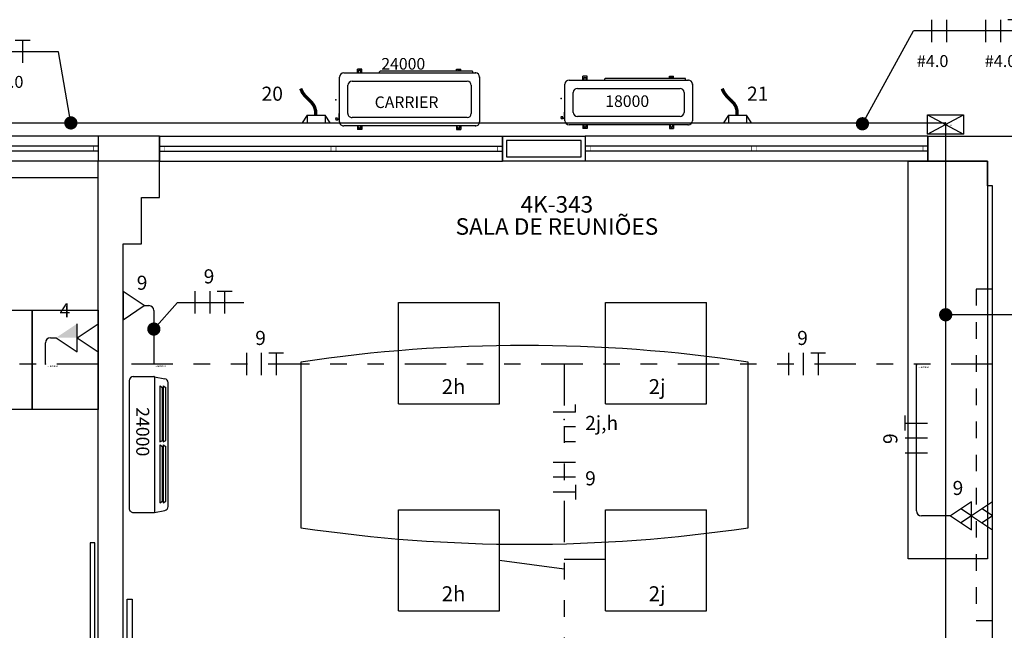
# Model space of a CAD drawing. Extents: x 20.3 to 73.1, y 4.5 to 39.9.
# Drawn here: x 34.8 to 40.8, y 21.9 to 25.6 of the extents above; entities that cross this region are included whole.
import ezdxf
from ezdxf.enums import TextEntityAlignment as Align

# ---------------------------------------------------------------- set-up
doc = ezdxf.new("R2010")
doc.units = 0
doc.header["$LTSCALE"] = 0.5
doc.header["$MEASUREMENT"] = 0
doc.header["$PDSIZE"] = -50
doc.linetypes.add('DASHED', pattern=[0.75, 0.5, -0.25])
doc.linetypes.add('DIVIDE2', pattern=[0.625, 0.25, -0.125, 0, -0.125, 0, -0.125])
doc.layers.get('0').update_dxf_attribs({"linetype": 'CONTINUOUS'})
for name, color, linetype in [('0505', 1, 'CONTINUOUS'), ('34', 5, 'CONTINUOUS'), ('A34', 4, 'CONTINUOUS'), ('ar', 8, 'CONTINUOUS'), ('ARQ_ALV 1', 5, 'CONTINUOUS'), ('ARQ_MOBILIÁRIO', 251, 'CONTINUOUS'), ('ARQ_REBOCO', 251, 'CONTINUOUS'), ('ARQ_TIT 1', 7, 'CONTINUOUS'), ('comando', 150, 'CONTINUOUS'), ('FIACAO', 94, 'CONTINUOUS'), ('FORCA', 1, 'CONTINUOUS'), ('MAQUINA', 8, 'CONTINUOUS'), ('MAQUINAS', 122, 'CONTINUOUS'), ('nomes', 2, 'CONTINUOUS'), ('perfil', 5, 'DIVIDE2'), ('TEXTOS', 7, 'CONTINUOUS')]:
    doc.layers.add(name, color=color, linetype=linetype)
doc.styles.add('A1-1B95.15$0$Anotext', font='arial.ttf')
doc.styles.add('Arial Narrow', font='ARIALN.TTF')
doc.styles.add('ROMANS', font='romans.shx')
doc.linetypes.add('0505', pattern='A,0.5,-0.2,["0505",ROMANS,S=0.1,R=0,X=-0.1,Y=-0.05],-0.3', length=1)
doc.linetypes.add('Cabo PP', pattern='A,1e-05,-0.05,[131,ltypeshp.shx,S=0.05,R=0,X=-0.05,Y=0],-0.1,[131,ltypeshp.shx,S=0.05,R=180,X=0.05,Y=0],-0.05', length=0.20001)

# ---------------------------------------------------------------- blocks, each defined once
blk = doc.blocks.new('bloco2')
at = {"layer": 'ARQ_ALV 1', "ltscale": 200}
blk.add_lwpolyline([(-2.5, 2.5), (-47.5, 2.5), (-47.5, 12.5), (-2.5, 12.5)], close=True, dxfattribs=at)
at = {"layer": 'ARQ_REBOCO'}
blk.add_lwpolyline([(0, 15), (-50, 15), (-50, 0), (0, 0)], close=True, dxfattribs=at)
blk = doc.blocks.new('J-1')
at = {"color": 8, "ltscale": 200}
for p, q in [((-207, 15), (0, 15)), ((-207, 9), (0, 9)), ((-207, 6), (0, 6)), ((-207, 0), (0, 0))]:
    blk.add_line(p, q, dxfattribs=at)
at = {"color": 8, "ltscale": 30}
for p, q in [((-207, 0), (-207, 15)), ((0, 0), (0, 15))]:
    blk.add_line(p, q, dxfattribs=at)
at = {"color": 8, "ltscale": 30, "const_width": 0.3}
for points in [[(-207, 9), (-204, 9), (-204, 6), (-207, 6)], [(-103.5, 9), (-100.5, 9), (-100.5, 6), (-103.5, 6)], [(0, 9), (-3, 9), (-3, 6), (0, 6)]]:
    blk.add_lwpolyline(points, close=True, dxfattribs=at)
blk = doc.blocks.new('porta 114 p')
at = {"color": 8}
for p, q in [((-1.68, -14.91), (0, 0)), ((0, 0), (2.98, -0.34)), ((-2.76, -6.66), (-2.66, -5.77)), ((-2.66, -5.77), (-2.25, -5.82)), ((-2.54, -4.69), (-2.32, -2.76)), ((-2.13, -4.73), (-2.54, -4.69)), ((-2.32, -2.76), (-0.46, -4.13)), ((-2.25, -5.82), (-2.13, -4.73)), ((1.64, -12.26), (2.98, -0.34)), ((-3.33, -11.7), (-3.13, -9.92)), ((-3.33, -11.7), (-1.21, -10.78)), ((-3.13, -9.92), (-2.72, -9.97)), ((-3, -8.82), (-2.89, -7.78)), ((-2.6, -8.87), (-3, -8.82)), ((-2.89, -7.78), (-2.48, -7.82)), ((-2.35, -6.7), (-2.76, -6.66)), ((-2.72, -9.97), (-2.6, -8.87)), ((-2.48, -7.82), (-2.35, -6.7)), ((-1.68, -14.91), (0.31, -15.13)), ((0.31, -15.13), (0.65, -12.15)), ((0.65, -12.15), (1.64, -12.26)), ((119.25, -13.4), (116.27, -13.07)), ((117.57, -28.31), (119.25, -13.4)), ((120.9, -16.61), (118.79, -17.53)), ((120.68, -18.54), (120.9, -16.61)), ((119.69, -23.72), (119.81, -22.62)), ((120.1, -23.77), (119.69, -23.72)), ((119.81, -22.62), (120.22, -22.67)), ((119.9, -25.55), (120.1, -23.77)), ((119.93, -21.58), (120.06, -20.46)), ((120.34, -21.63), (119.93, -21.58)), ((120.06, -20.46), (120.46, -20.51)), ((120.16, -19.57), (120.28, -18.49)), ((120.56, -19.62), (120.16, -19.57)), ((120.22, -22.67), (120.34, -21.63)), ((120.28, -18.49), (120.68, -18.54)), ((120.46, -20.51), (120.56, -19.62)), ((117.57, -28.31), (115.59, -28.08)), ((119.9, -25.55), (118.04, -24.18))]:
    blk.add_line(p, q, dxfattribs=at)
at = {"color": 8, "ltscale": 0.5}
for p, q in [((114.93, -24.99), (116.27, -13.07)), ((115.92, -25.1), (114.93, -24.99)), ((115.59, -28.08), (115.92, -25.1))]:
    blk.add_line(p, q, dxfattribs=at)
at = {"color": 8, "ltscale": 0.15}
blk.add_lwpolyline([(-12.42, -128.42), (-9.44, -128.75), (3.29, -15.46), (0.31, -15.13)], close=True, dxfattribs=at)
at = {"layer": 'ARQ_ALV 1'}
for p, q in [((-0.99, 0.11), (-0.99, 0.11)), ((-2.67, -14.79), (-2.67, -14.79))]:
    blk.add_line(p, q, dxfattribs=at)
blk = doc.blocks.new('split24')
at = {"layer": 'ar'}
for p, q in [((-0.4095, 0.1532), (-0.3976, 0.215)), ((0.3733, 0.235), (-0.3733, 0.235)), ((-0.3548, 0.2055), (-0.3453, 0.2215)), ((-0.3548, 0.1854), (-0.3453, 0.2013)), ((-0.0156, 0.2055), (-0.0251, 0.2215)), ((-0.0156, 0.1854), (-0.0251, 0.2013)), ((0.0014, 0.2055), (0.0108, 0.2215)), ((0.0014, 0.1854), (0.0108, 0.2013)), ((0.3511, 0.2055), (0.3417, 0.2215)), ((0.3511, 0.1854), (0.3417, 0.2013)), ((0.4095, 0.1532), (0.3976, 0.215)), ((-0.41, 0.0247), (-0.41, 0.1485)), ((0.41, 0.0247), (0.41, 0.1485)), ((-0.3853, 0), (0.3853, 0))]:
    blk.add_line(p, q, dxfattribs=at)
for points in [[(-0.3548, 0.2055), (-0.0156, 0.2055)], [(-0.3548, 0.1854), (-0.0156, 0.1854)], [(-0.0251, 0.2215), (-0.3453, 0.2215)], [(-0.0251, 0.2013), (-0.3453, 0.2013)], [(0.0014, 0.2055), (0.3511, 0.2055)], [(0.0014, 0.1854), (0.3511, 0.1854)], [(0.3417, 0.2215), (0.0108, 0.2215)], [(0.3417, 0.2013), (0.0108, 0.2013)], [(-0.4095, 0.1532), (0.4095, 0.1532)]]:
    blk.add_lwpolyline(points, dxfattribs=at)
for centre, start, end in [((-0.3733, 0.2103), 90, 169.03231), ((0.3733, 0.2103), 10.96769, 90), ((-0.3853, 0.1485), 169.03231, 180), ((0.3853, 0.1485), 0, 10.96769), ((-0.3853, 0.0247), 180, 270), ((0.3853, 0.0247), 270, 0)]:
    blk.add_arc(centre, 0.0247, start, end, dxfattribs=at)
at = {"layer": 'ar', "style": 'ROMANS'}
blk.add_text('24000', height=0.0784, dxfattribs=at).set_placement((-0.2259, 0.0425))
blk = doc.blocks.new('lf-4x16')
for p, q in [((-0.305, 0.305), (0.305, 0.305)), ((-0.305, -0.305), (-0.305, 0.305)), ((0.305, -0.305), (0.305, 0.305)), ((-0.305, -0.305), (0.305, -0.305))]:
    blk.add_line(p, q)
at = {"layer": 'comando', "style": 'ROMANS'}
blk.add_attdef('CIRC', (-0.0436, -0.2471), '', height=0.09, dxfattribs=at)
at = {"layer": 'FIACAO', "linetype": 'Continuous', "style": 'ROMANS', "flags": 1}
for tag, p in [('POT', (-0.0984, 0.319)), ('SISTEMA', (-0.8637, 0.174)), ('FINALID', (-0.893, 0.0203))]:
    blk.add_attdef(tag, p, '', height=0.1, dxfattribs=at)
at = {"layer": 'FIACAO', "style": 'ROMANS', "flags": 1}
blk.add_attdef('QUADRO', (-0.8711, -0.1309), '', height=0.1, dxfattribs=at)
blk = doc.blocks.new('tbtm')
at = {"layer": 'FORCA'}
for p, q in [((0.1275, 0), (0, 0.085)), ((0, 0.085), (0, -0.085)), ((0.1275, 0.085), (0.1275, -0.085)), ((0.255, 0), (0.1275, 0.085)), ((0.1275, 0), (0, -0.085))]:
    blk.add_line(p, q, dxfattribs=at)
blk.add_solid([(0.1275, 0), (0.255, 0), (0.1275, -0.085)], dxfattribs=at)
at = {"layer": 'FIACAO', "style": 'ROMANS', "flags": 1}
for tag, p in [('POT', (0.1714, 0.2359)), ('SISTEMA', (0.1814, -0.1534)), ('FINALID', (0.1814, -0.3192)), ('QUADRO', (0.1773, -0.4972))]:
    blk.add_attdef(tag, p, '', height=0.085, dxfattribs=at)
at = {"layer": 'FIACAO', "style": 'ROMANS'}
blk.add_attdef('CIRC', (0.168, 0.0949), '', height=0.085, dxfattribs=at)
blk = doc.blocks.new('saidalat')
at = {"const_width": 0.025}
blk.add_lwpolyline([(-0.012, 0, 1), (0.012, 0, 1)], format="xyb", close=True, dxfattribs=at)
at = {"layer": 'nomes', "style": 'ROMANS'}
blk.add_text('saidalat', height=0.06, dxfattribs=at).set_placement((0.068, -0.092))
blk = doc.blocks.new('4tb')
at = {"layer": 'FORCA'}
for p, q in [((0.1275, 0), (0, 0.085)), ((0, 0.085), (0, -0.085)), ((0.1275, 0.085), (0.1275, -0.085)), ((0.255, 0), (0.1275, 0.085)), ((0, 0), (0.0638, 0.0425)), ((0, -0.085), (0.1275, 0)), ((0, 0), (0.0638, -0.0425)), ((0.1275, 0), (0.1913, 0.0425)), ((0.1275, -0.085), (0.255, 0)), ((0.1275, 0), (0.1913, -0.0425))]:
    blk.add_line(p, q, dxfattribs=at)
at = {"layer": 'FIACAO', "style": 'ROMANS', "flags": 1}
for tag, p in [('POT', (0.24, 0.2064)), ('SISTEMA', (0.2228, -0.1304)), ('FINALID', (0.2228, -0.2713)), ('QUADRO', (0.2194, -0.4226))]:
    blk.add_attdef(tag, p, '', height=0.085, dxfattribs=at)
at = {"layer": 'FIACAO', "style": 'ROMANS'}
blk.add_attdef('CIRC', (0.2366, 0.0655), '', height=0.085, dxfattribs=at)
blk = doc.blocks.new('tb')
at = {"layer": 'FORCA'}
for p, q in [((0.1275, 0), (0, 0.085)), ((0, 0.085), (0, -0.085)), ((0, -0.085), (0.1275, 0))]:
    blk.add_line(p, q, dxfattribs=at)
at = {"layer": 'FIACAO', "style": 'ROMANS', "flags": 1}
for tag, p in [('POT', (0.17136, 0.20638)), ('SISTEMA', (0.15419, -0.13039)), ('FINALID', (0.15419, -0.27132)), ('QUADRO', (0.150705, -0.42262))]:
    blk.add_attdef(tag, p, '', height=0.085, dxfattribs=at)
at = {"layer": 'FIACAO', "style": 'ROMANS'}
blk.add_attdef('CIRC', (0.16796, 0.06545), '', height=0.085, dxfattribs=at)
blk = doc.blocks.new('COND-24000')
at = {"layer": 'MAQUINA', "color": 6}
for p, q in [((-0.3782, 0.3656), (-0.3782, -0.1916)), ((-0.3685, 0.3681), (-0.3757, 0.3681)), ((-0.2935, 0.3593), (-0.1235, 0.3593)), ((-0.3185, -0.3607), (-0.3185, 0.3343)), ((-0.0985, 0.3343), (-0.0985, -0.3607)), ((-0.3782, 0.2958), (-0.3915, 0.2958)), ((-0.3915, 0.2708), (-0.3915, 0.2958)), ((-0.3782, 0.2708), (-0.3915, 0.2708)), ((-0.0485, 0.2958), (-0.0265, 0.2958)), ((-0.0485, 0.2708), (-0.0265, 0.2708)), ((-0.0265, 0.2708), (-0.0265, 0.2958)), ((-0.3685, -0.1941), (-0.3757, -0.1941)), ((-0.3685, -0.3022), (-0.3915, -0.3022)), ((-0.3915, -0.3022), (-0.3915, -0.3272)), ((-0.3685, -0.3272), (-0.3915, -0.3272)), ((-0.0485, -0.3022), (-0.0265, -0.3022)), ((-0.0485, -0.3272), (-0.0265, -0.3272)), ((-0.0265, -0.3022), (-0.0265, -0.3272)), ((-0.1235, -0.3857), (-0.2935, -0.3857))]:
    blk.add_line(p, q, dxfattribs=at)
at = {"layer": 'MAQUINA', "color": 202}
for p, q in [((-0.3685, -0.4107), (-0.3685, 0.3843)), ((-0.3435, 0.4093), (-0.0735, 0.4093)), ((-0.0485, 0.3843), (-0.0485, -0.4107)), ((-0.0735, -0.4357), (-0.3435, -0.4357))]:
    blk.add_line(p, q, dxfattribs=at)
at = {"layer": 'MAQUINA', "color": 1}
for p, q in [((-0.1242, -0.4357), (-0.1242, -0.4388)), ((-0.1217, -0.4413), (-0.0933, -0.4413)), ((-0.0926, -0.4514), (-0.1, -0.4514)), ((-0.0926, -0.4562), (-0.1, -0.4562)), ((-0.0876, -0.445), (-0.0926, -0.445)), ((-0.0876, -0.4483), (-0.0926, -0.4483)), ((-0.0876, -0.4593), (-0.0926, -0.4593)), ((-0.0908, -0.4357), (-0.0908, -0.4388)), ((-0.0876, -0.445), (-0.0837, -0.4483)), ((-0.0837, -0.4483), (-0.0837, -0.4593))]:
    blk.add_line(p, q, dxfattribs=at)
at = {"layer": 'MAQUINA', "color": 6}
for centre, radius, start, end in [((-0.3757, 0.3656), 0.0025, 90, 180), ((-0.2935, 0.3343), 0.025, 90, 180), ((-0.1235, 0.3343), 0.025, 0, 90), ((-0.3744, 0.2833), 0.0106, 111.38234, 248.61766), ((-0.3744, 0.2833), 0.00777, 119.94663, 240.05337), ((-0.0436, 0.2833), 0.0106, 242.86173, 117.13827), ((-0.0436, 0.2833), 0.00777, 231.35143, 128.64857), ((-0.3757, -0.1916), 0.0025, 180, 270), ((-0.3744, -0.3147), 0.0106, 56.62641, 303.37359), ((-0.3744, -0.3147), 0.00777, 41.13287, 318.86713), ((-0.0436, -0.3147), 0.0106, 242.86173, 117.13827), ((-0.0436, -0.3147), 0.00777, 231.35143, 128.64857), ((-0.2935, -0.3607), 0.025, 180, 270), ((-0.1235, -0.3607), 0.025, 270, 0)]:
    blk.add_arc(centre, radius, start, end, dxfattribs=at)
at = {"layer": 'MAQUINA', "color": 202}
for centre, start, end in [((-0.3435, 0.3843), 90, 180), ((-0.0735, 0.3843), 0, 90), ((-0.3435, -0.4107), 180, 270), ((-0.0735, -0.4107), 270, 0)]:
    blk.add_arc(centre, 0.025, start, end, dxfattribs=at)
at = {"layer": 'MAQUINA', "color": 1}
for centre, start, end in [((-0.1217, -0.4388), 180, 270), ((-0.0933, -0.4388), 270, 0)]:
    blk.add_arc(centre, 0.0025, start, end, dxfattribs=at)
at = {"layer": 'MAQUINA', "color": 202, "linetype": 'ByBlock'}
for p in [(-0.3685, 0.3843), (-0.3435, 0.4093), (-0.0485, 0.3843)]:
    blk.add_point(p, dxfattribs=at)
at = {"layer": 'MAQUINAS', "color": 202, "linetype": 'ByBlock'}
blk.add_point((-0.2064, -0.4581), dxfattribs=at)
at = {"layer": 'TEXTOS', "color": 8, "lineweight": -2, "style": 'A1-1B95.15$0$Anotext'}
blk.add_text('CARRIER', height=0.07, rotation=90.00866, dxfattribs=at).set_placement((-0.1913, -0.0316), align=Align.MIDDLE_CENTER)
blk = doc.blocks.new('ch50x50')
at = {"const_width": 0.025}
blk.add_lwpolyline([(-0.012, 0, 1), (0.012, 0, 1)], format="xyb", close=True, dxfattribs=at)
at = {"layer": 'nomes', "style": 'ROMANS'}
blk.add_text('ch50x50', height=0.03, dxfattribs=at).set_placement((0.052, -0.084))
blk = doc.blocks.new('pfprensa')
at = {"layer": 'FORCA'}
for p, q in [((0.0463, 0.0541), (0, 0.085)), ((0, 0.085), (0, -0.085)), ((0.0463, 0.0541), (0, 0.0541)), ((0.0463, 0.0541), (0.0463, -0.0541)), ((0, -0.085), (0.0463, -0.0541)), ((0.0463, -0.0541), (0, -0.0541))]:
    blk.add_line(p, q, dxfattribs=at)
at = {"layer": 'FORCA', "const_width": 0.02}
blk.add_lwpolyline([(0.0463, 0.0027), (0.0752, 0.0034), (0.0979, 0.01), (0.1161, 0.0212), (0.1319, 0.0354), (0.147, 0.0512), (0.1633, 0.0671), (0.1826, 0.0817), (0.207, 0.0936)], dxfattribs=at)
at = {"layer": 'FIACAO', "style": 'ROMANS', "flags": 1}
for tag, p in [('POT', (0.1999, 0.1044)), ('SISTEMA', (0.1828, -0.2323)), ('FINALID', (0.1828, -0.3733)), ('QUADRO', (0.1793, -0.5246))]:
    blk.add_attdef(tag, p, '', height=0.085, dxfattribs=at)
at = {"layer": 'FIACAO', "style": 'ROMANS'}
blk.add_attdef('CIRC', (0.1965, -0.0365), '', height=0.085, dxfattribs=at)
blk = doc.blocks.new('e-desce')
at = {"layer": 'FORCA'}
for p, q in [((-0.1087, -0.059), (0.1087, 0.059)), ((-0.1087, 0.059), (0.1087, -0.059))]:
    blk.add_line(p, q, dxfattribs=at)
blk.add_lwpolyline([(-0.1087, 0.059), (0.1087, 0.059), (0.1087, -0.059), (-0.1087, -0.059)], close=True, dxfattribs=at)
for points in [[(-0.1087, -0.059), (-0.1087, 0.059), (0, 0), (-0.1087, -0.059)], [(0, 0), (0.1087, 0.059), (0.1087, -0.059), (0, 0)]]:
    blk.add_solid(points, dxfattribs=at)
blk = doc.blocks.new('fft4')
at = {"layer": 'FIACAO'}
for p, q in [((-0.1, 0.075), (-0.1, -0.075)), ((0, 0.075), (0, -0.075)), ((0.1, 0.075), (0.05, 0.075)), ((0.1, 0.075), (0.1, -0.075)), ((0.15, 0.075), (0.1, 0.075))]:
    blk.add_line(p, q, dxfattribs=at)
at = {"layer": 'FIACAO', "style": 'ROMANS'}
blk.add_attdef('BITOLA', (-0.1062, -0.2423), '', height=0.08, dxfattribs=at)
blk = doc.blocks.new('ff4')
at = {"layer": 'FIACAO'}
for p, q in [((-0.05, 0.075), (-0.05, -0.075)), ((0.05, 0.075), (0.05, -0.075))]:
    blk.add_line(p, q, dxfattribs=at)
at = {"layer": 'FIACAO', "style": 'ROMANS'}
blk.add_attdef('BITOLA', (-0.0562, -0.2423), '', height=0.08, dxfattribs=at)
blk = doc.blocks.new('fft')
at = {"layer": 'FIACAO'}
for p, q in [((-0.1, 0.075), (-0.1, -0.075)), ((0, 0.075), (0, -0.075)), ((0.05, 0.075), (0.15, 0.075)), ((0.1, 0.075), (0.1, -0.075))]:
    blk.add_line(p, q, dxfattribs=at)
blk = doc.blocks.new('nrr')
for p, q in [((-0.05, 0.075), (-0.1, 0.075)), ((-0.05, 0.075), (-0.05, -0.075)), ((0.05, 0.075), (0.05, 0)), ((0.15, 0.075), (0.15, 0))]:
    blk.add_line(p, q)
blk.add_point((0, 0))

msp = doc.modelspace()

# ---------------------------------------------------------------- linework, layer by layer
for p, q in [((35.679, 24.9029), (35.309, 24.9029)), ((35.679, 24.7529), (35.679, 24.9029)), ((40.319, 24.7529), (40.319, 24.9029)), ((40.319, 24.9029), (44.059, 24.9029)), ((35.679, 24.7529), (35.309, 24.7529)), ((35.309, 21.1579), (35.309, 24.7529)), ((35.679, 24.5329), (35.679, 24.7529)), ((40.679, 24.7529), (40.319, 24.7529)), ((40.679, 24.6029), (40.679, 24.7529)), ((40.709, 24.6029), (40.679, 24.6029)), ((40.709, 17.4129), (40.709, 24.6029)), ((35.569, 24.2529), (35.569, 24.5329)), ((35.569, 24.5329), (35.679, 24.5329)), ((35.459, 21.1579), (35.459, 24.2529)), ((35.459, 24.2529), (35.569, 24.2529))]:
    msp.add_line(p, q)
at = {"color": 8}
for p, q in [((35.484, 21.2079), (35.484, 22.1079)), ((35.484, 22.1079), (35.514, 22.1079)), ((35.514, 22.1079), (35.514, 21.2079))]:
    msp.add_line(p, q, dxfattribs=at)
at = {"color": 8, "ltscale": 2}
for points in [[(40.199, 24.7529), (40.679, 24.7529), (40.679, 22.3529), (40.199, 22.3529)], [(33.709, 23.8529), (34.909, 23.8529), (34.909, 23.2529), (33.709, 23.2529)], [(34.909, 23.8529), (35.309, 23.8529), (35.309, 23.2529), (34.909, 23.2529)]]:
    msp.add_lwpolyline(points, close=True, dxfattribs=at)
at = {"color": 8}
msp.add_lwpolyline([(36.5328, 22.5401, 0.074074), (39.2328, 22.5401), (39.2328, 23.5401, 0.074074), (36.5328, 23.5401)], format="xyb", close=True, dxfattribs=at)
at = {"layer": '0505', "linetype": '0505', "ltscale": 1.7}
for p in [(26.2407, 24.9832), (40.4258, 18.6279)]:
    msp.add_line(p, (40.4258, 24.9832), dxfattribs=at)
at = {"layer": 'A34', "ltscale": 2}
for p, q in [((35.5865, 23.8804), (35.6145, 23.8804)), ((35.6445, 23.8504), (35.6445, 23.5279)), ((35.0198, 23.6864), (35.054, 23.6864)), ((34.9898, 23.5279), (34.9898, 23.6564)), ((40.2492, 22.6415), (40.2492, 23.5219)), ((40.454, 22.6115), (40.2792, 22.6115))]:
    msp.add_line(p, q, dxfattribs=at)
for centre, start, end in [((35.6145, 23.8504), 0, 90), ((35.0198, 23.6564), 90, 180), ((40.2792, 22.6415), 180, 270)]:
    msp.add_arc(centre, 0.03, start, end, dxfattribs=at)
at = {"layer": 'ARQ_MOBILIÁRIO', "ltscale": 0.5}
msp.add_line((30.524, 24.6529), (35.309, 24.6529), dxfattribs=at)
at = {"layer": 'ARQ_MOBILIÁRIO', "linetype": 'DASHED', "ltscale": 0.1}
msp.add_lwpolyline([(40.609, 21.9804), (40.709, 21.9804), (40.709, 23.9804), (40.609, 23.9804)], close=True, dxfattribs=at)
at = {"layer": 'FIACAO', "ltscale": 2}
for p, q in [((39.9232, 24.978), (40.2308, 25.5386)), ((42.2244, 25.5386), (40.2308, 25.5386)), ((35.0689, 25.4128), (33.8158, 25.4128)), ((35.1432, 24.9832), (35.0689, 25.4128)), ((35.6445, 23.7389), (35.7882, 23.8994)), ((35.7882, 23.8994), (36.1882, 23.8994)), ((43.0248, 23.8253), (40.4258, 23.8253))]:
    msp.add_line(p, q, dxfattribs=at)
at = {"layer": 'FIACAO', "ltscale": 2, "const_width": 0.04}
for points in [[(35.1232, 24.9832, 1), (35.1632, 24.9832, 1)], [(39.9432, 24.978, -1), (39.9032, 24.978, -1)], [(40.4458, 23.8253, -1), (40.4058, 23.8253, -1)], [(35.6245, 23.7389, 1), (35.6645, 23.7389, 1)]]:
    msp.add_lwpolyline(points, format="xyb", close=True, dxfattribs=at)
at = {"layer": 'FORCA', "linetype": 'Cabo PP'}
for p, q in [((37.7314, 22.3449), (38.1225, 22.2916)), ((38.3714, 22.349), (38.1225, 22.349))]:
    msp.add_line(p, q, dxfattribs=at)
at = {"layer": 'MAQUINA', "color": 8}
for p, q in [((38.1268, 24.9967), (38.1268, 25.2167)), ((38.1518, 25.2417), (38.8718, 25.2417)), ((38.2353, 25.2417), (38.2353, 25.2647)), ((38.2603, 25.2647), (38.2353, 25.2647)), ((38.2603, 25.2417), (38.2603, 25.2647)), ((38.3685, 25.2417), (38.3685, 25.2489)), ((38.8531, 25.2514), (38.371, 25.2514)), ((38.7583, 25.2514), (38.7583, 25.2647)), ((38.7583, 25.2647), (38.7833, 25.2647)), ((38.7833, 25.2514), (38.7833, 25.2647)), ((38.8556, 25.2417), (38.8556, 25.2489)), ((38.8968, 25.2167), (38.8968, 24.9967)), ((38.1768, 25.0467), (38.1768, 25.1667)), ((38.2018, 25.1917), (38.8218, 25.1917)), ((38.8468, 25.1667), (38.8468, 25.0467)), ((38.1213, 25.0448), (38.1213, 25.0165)), ((38.1268, 25.0473), (38.1238, 25.0473)), ((38.1033, 25.0108), (38.1033, 25.0158)), ((38.1142, 25.0068), (38.1033, 25.0068)), ((38.1064, 25.0158), (38.1064, 25.0232)), ((38.1112, 25.0158), (38.1112, 25.0232)), ((38.1142, 25.0108), (38.1142, 25.0158)), ((38.1176, 25.0108), (38.1142, 25.0068)), ((38.1176, 25.0108), (38.1176, 25.0158)), ((38.1268, 25.014), (38.1238, 25.014)), ((38.8718, 24.9717), (38.1518, 24.9717)), ((38.8218, 25.0217), (38.2018, 25.0217)), ((38.2353, 24.9717), (38.2353, 24.9497)), ((38.2603, 24.9717), (38.2603, 24.9497)), ((38.7583, 24.9717), (38.7583, 24.9497)), ((38.7833, 24.9717), (38.7833, 24.9497)), ((38.2603, 24.9497), (38.2353, 24.9497)), ((38.7583, 24.9497), (38.7833, 24.9497))]:
    msp.add_line(p, q, dxfattribs=at)
for centre, radius, start, end in [((38.1518, 25.2167), 0.025, 90, 180), ((38.2478, 25.2475), 0.0106, 326.62641, 213.37359), ((38.2478, 25.2475), 0.00777, 311.13287, 228.86713), ((38.371, 25.2489), 0.0025, 90, 180), ((38.7708, 25.2475), 0.0106, 21.38234, 158.61766), ((38.7708, 25.2475), 0.00777, 29.94663, 150.05337), ((38.8531, 25.2489), 0.0025, 0, 90), ((38.8718, 25.2167), 0.025, 0, 90), ((38.2018, 25.1667), 0.025, 90, 180), ((38.8218, 25.1667), 0.025, 0, 90), ((38.1238, 25.0448), 0.0025, 90, 180), ((38.2018, 25.0467), 0.025, 180, 270), ((38.8218, 25.0467), 0.025, 270, 0), ((38.1238, 25.0165), 0.0025, 180, 270), ((38.1518, 24.9967), 0.025, 180, 270), ((38.2478, 24.9668), 0.0106, 152.86173, 27.13827), ((38.2478, 24.9668), 0.00777, 141.35143, 38.64857), ((38.7708, 24.9668), 0.0106, 152.86173, 27.13827), ((38.7708, 24.9668), 0.00777, 141.35143, 38.64857), ((38.8718, 24.9967), 0.025, 270, 0)]:
    msp.add_arc(centre, radius, start, end, dxfattribs=at)
for p in [(38.8718, 25.2417), (38.8968, 25.2167), (38.8718, 24.9717)]:
    msp.add_point(p, dxfattribs=at)
at = {"layer": 'MAQUINAS', "color": 202, "linetype": 'ByBlock'}
msp.add_point((38.1045, 25.1296), dxfattribs=at)
at = {"layer": 'perfil', "ltscale": 2}
for p, q in [((35.309, 23.5279), (24.659, 23.5279)), ((38.1225, 23.5279), (38.1225, 18.6279))]:
    msp.add_line(p, q, dxfattribs=at)
at = {"layer": 'perfil', "linetype": 'DIVIDE2', "ltscale": 2}
msp.add_line((40.709, 23.5279), (35.459, 23.5279), dxfattribs=at)

# ---------------------------------------------------------------- block references
at = {"ltscale": 2, "rotation": 270}
for name, p in [('COND-24000', (37.202, 24.9167)), ('split24', (35.4956, 23.0418))]:
    msp.add_blockref(name, p, dxfattribs=at)
at = {"ltscale": 2, "xscale": 0.2, "yscale": 0.2, "zscale": 0.2}
msp.add_blockref('ch50x50', (40.423, 24.9832), dxfattribs=at)
at = {"color": 8, "yscale": 0.01, "zscale": 0.01}
for name, p, xscale, rotation in [('J-1', (33.239, 24.9029), 0.01, 180.0000000000184), ('J-1', (37.749, 24.9029), -0.01, 180), ('J-1', (38.249, 24.9029), 0.01, 180.0000000000184), ('porta 114 p', (35.309, 21.1579), 0.01, 186.4118598942573)]:
    msp.add_blockref(name, p, dxfattribs=dict(at, xscale=xscale, rotation=rotation))
at = {"xscale": -0.01, "yscale": 0.01, "zscale": 0.01, "rotation": 180}
msp.add_blockref('bloco2', (38.249, 24.9029), dxfattribs=at)
at = {"layer": '34', "ltscale": 2, "xscale": 0.2, "yscale": 0.2, "zscale": 0.2}
for p in [(34.9898, 23.5279), (35.6415, 23.5279), (40.2492, 23.5219)]:
    msp.add_blockref('saidalat', p, dxfattribs=at)
at = {"layer": 'FIACAO', "ltscale": 2}
ref = msp.add_blockref('ff4', (40.385, 25.5386), dxfattribs=dict(at, xscale=0.9, yscale=0.9, zscale=0.9))
ref.add_attrib('BITOLA', '#4.0', (40.2515, 25.3205), dxfattribs={"height": 0.072, "style": 'ROMANS'})
at = {"layer": 'FIACAO', "ltscale": 2, "xscale": 0.9, "yscale": 0.9, "zscale": 0.9}
for p in [(40.7571, 25.5386), (34.7618, 25.4128)]:
    msp.add_blockref('fft4', p, dxfattribs=at).add_auto_attribs({'BITOLA': '#4.0'})
for p in [(35.982, 23.8994), (36.2931, 23.5279), (39.5658, 23.5279)]:
    msp.add_blockref('fft', p, dxfattribs=at)
for name, p, rotation in [('nrr', (38.1225, 23.193), 270), ('fft', (40.2492, 23.0817), 89.9999999999967), ('fft', (38.1225, 22.8446), 270)]:
    msp.add_blockref(name, p, dxfattribs=dict(at, rotation=rotation))
at = {"layer": 'FORCA', "ltscale": 2}
ref = msp.add_blockref('pfprensa', (36.6242, 24.9832), dxfattribs=dict(at, rotation=90))
ref.add_attrib('CIRC', '20', (36.2953, 25.1171), dxfattribs={"layer": 'FIACAO', "height": 0.085, "style": 'ROMANS'})
ref = msp.add_blockref('pfprensa', (39.1693, 24.9832), dxfattribs=dict(at, rotation=90))
ref.add_attrib('CIRC', '21', (39.2263, 25.1171), dxfattribs={"layer": 'FIACAO', "height": 0.085, "style": 'ROMANS'})
msp.add_blockref('e-desce', (40.4246, 24.9735), dxfattribs=at)
ref = msp.add_blockref('tb', (35.459, 23.8804), dxfattribs=at)
ref.add_attrib('CIRC', '9', (35.5412, 23.9759), dxfattribs={"layer": 'FIACAO', "height": 0.085, "style": 'ROMANS'})
ref = msp.add_blockref('tbtm', (35.309, 23.6864), dxfattribs=dict(at, rotation=180.0000000000233))
ref.add_attrib('CIRC', '4', (35.0751, 23.8099), dxfattribs={"layer": 'FIACAO', "height": 0.085, "style": 'ROMANS'})
for p, values in [((37.4264, 23.5936), {'CIRC': '2h'}), ((38.6764, 23.5936), {'CIRC': '2j'}), ((37.4264, 22.3436), {'CIRC': '2h'}), ((38.6764, 22.3436), {'CIRC': '2j'})]:
    msp.add_blockref('lf-4x16', p, dxfattribs=at).add_auto_attribs(values)
ref = msp.add_blockref('4tb', (40.709, 22.6115), dxfattribs=dict(at, rotation=180))
ref.add_attrib('CIRC', '9', (40.4677, 22.7375), dxfattribs={"layer": 'FIACAO', "height": 0.085, "style": 'ROMANS'})

# ---------------------------------------------------------------- texts
at = {"layer": 'ARQ_TIT 1', "insert": (38.0782, 24.4118), "char_height": 0.1, "width": 1.820006, "attachment_point": 5, "line_spacing_factor": 0.8, "style": 'Arial Narrow'}
msp.add_mtext('4K-343\\PSALA DE REUNIÕES', dxfattribs=at)
at = {"layer": 'FIACAO', "ltscale": 2, "style": 'ROMANS'}
for s, p in [('9', (35.9454, 24.0145)), ('9', (36.2566, 23.6429)), ('9', (39.5292, 23.6429)), ('2j,h', (38.249, 23.1297)), ('9', (38.249, 22.7956))]:
    msp.add_text(s, height=0.085, dxfattribs=at).set_placement(p)
msp.add_text('9', height=0.085, rotation=90, dxfattribs=at).set_placement((40.1342, 23.0451))
at = {"layer": 'TEXTOS', "color": 8, "lineweight": -2, "style": 'A1-1B95.15$0$Anotext'}
for s, p in [('24000', (37.1505, 25.3398)), ('18000', (38.5027, 25.1144))]:
    msp.add_text(s, height=0.07, rotation=0.00866, dxfattribs=at).set_placement(p, align=Align.MIDDLE_CENTER)

doc.saveas('drawing.dxf')
